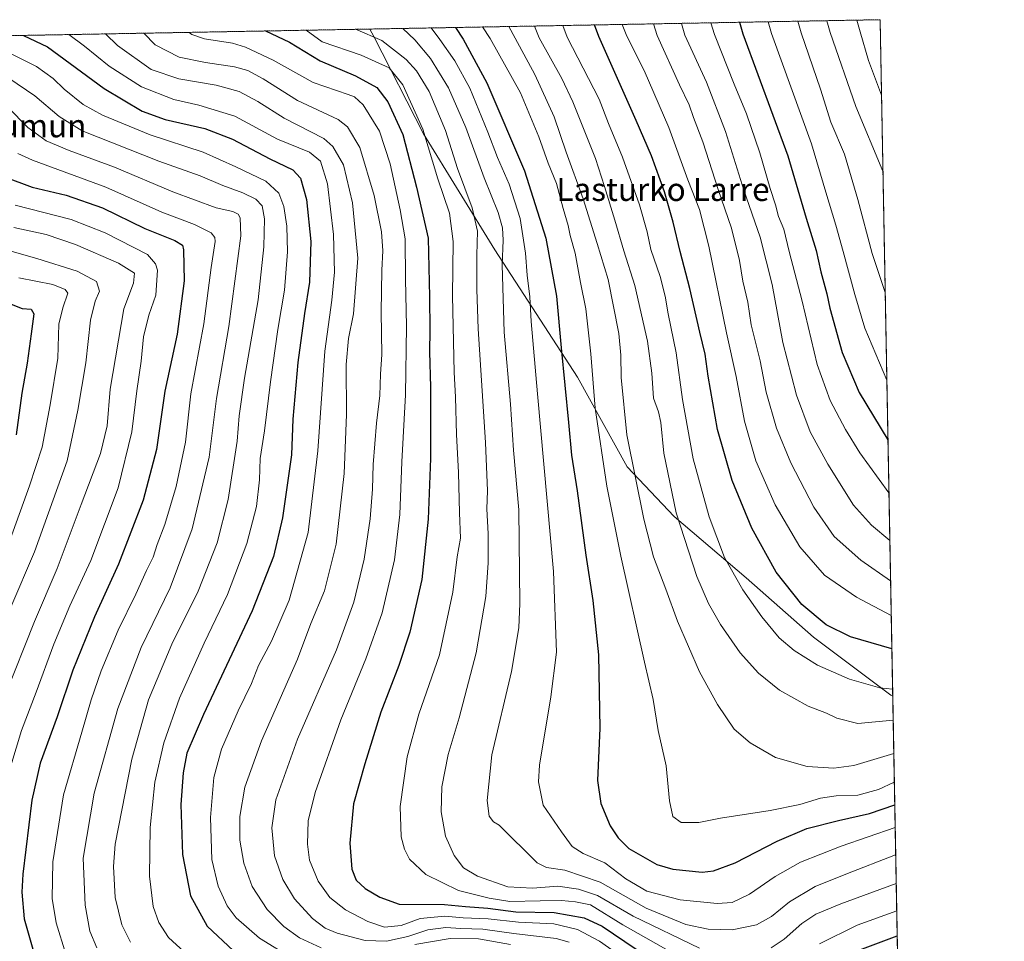
# Model space of a CAD drawing. Units: metres. Extents: x 623961 to 627400, y 4759628 to 4762003.
# Drawn here: x 627059 to 627400, y 4761684 to 4762003 of the extents above; entities that cross this region are included whole.
import ezdxf
from ezdxf.enums import TextEntityAlignment as Align

# ---------------------------------------------------------------- set-up
doc = ezdxf.new("R2010")
doc.units = ezdxf.units.M
doc.header["$MEASUREMENT"] = 0
doc.linetypes.add('TRAZOS', pattern=[0.75, 0.5, -0.25])
for name, color, linetype, lineweight in [('Arbolado forestal', 92, 'TRAZOS', 0), ('Arbolado forestal CxS', 92, 'Continuous', 0), ('Comarca CxS', 133, 'Continuous', 0), ('Comunidad Autónoma CxS', 142, 'Continuous', 0), ('Curva de nivel maestra', 36, 'Continuous', 30), ('Curva de nivel normal', 36, 'Continuous', 0), ('Entidad de ámbito territorial', 19, 'Continuous', 0), ('Entidad de ámbito territorial CxS', 92, 'Continuous', 0), ('Espacio natural protegido', 2, 'Continuous', 13), ('Espacio natural protegido CxS', 2, 'Continuous', 0), ('Municipio CxS', 142, 'Continuous', 0), ('Provincia CxS', 1, 'Continuous', 0), ('Texto cartográfico', 19, 'Continuous', 0)]:
    doc.layers.add(name, color=color, linetype=linetype, lineweight=lineweight)
doc.styles.add('Arial', font='txt', dxfattribs={"height": 0.2})

# ---------------------------------------------------------------- blocks, each defined once
blk = doc.blocks.new('*U150')
at = {"layer": 'Arbolado forestal CxS', "color": 92, "linetype": 'Continuous', "lineweight": 0}
blk.add_polyline3d([(626343.61, 4761984.77, 849.58), (627357.2, 4762003.34, 1173.5), (627357.2, 4762003.34, 1173.5), (627365.98, 4761531.14, 980.23)], dxfattribs=at)
blk = doc.blocks.new('*U156')
at = {"layer": 'Espacio natural protegido CxS', "color": 2, "linetype": 'Continuous', "lineweight": 0}
blk.add_polyline3d([(627357.2, 4762003.34, 1173.5), (627361.56, 4761769.08, 1119), (627360.91, 4761769.4, 1119.1), (627334.13, 4761789.53, 1122.75), (627310.78, 4761810.09, 1121.13), (627285.9, 4761831.27, 1114.68), (627269.59, 4761848.53, 1108.8), (627252.41, 4761879.5, 1102.75), (627223.7, 4761923.62, 1088.37), (627198.99, 4761963.87, 1079.11), (627181.86, 4761997.49, 1083.8), (627180.49, 4762000.1, 1084.87), (627357.2, 4762003.34, 1173.5)], close=True, dxfattribs=at)
blk = doc.blocks.new('*U157')
at = {"layer": 'Espacio natural protegido CxS', "color": 2, "linetype": 'Continuous', "lineweight": 0}
blk.add_polyline3d([(627357.2, 4762003.34, 1173.5), (627361.56, 4761769.08, 1119), (627360.91, 4761769.4, 1119.1), (627334.13, 4761789.53, 1122.75), (627310.78, 4761810.09, 1121.13), (627285.9, 4761831.27, 1114.68), (627269.59, 4761848.53, 1108.8), (627252.41, 4761879.5, 1102.75), (627223.7, 4761923.62, 1088.37), (627198.99, 4761963.87, 1079.11), (627181.86, 4761997.49, 1083.8), (627180.49, 4762000.1, 1084.87), (627357.2, 4762003.34, 1173.5)], close=True, dxfattribs=at)
blk = doc.blocks.new('*U160')
at = {"layer": 'Curva de nivel normal', "color": 36, "linetype": 'Continuous', "lineweight": 0}
blk.add_polyline3d([(627057.14, 4761931.43, 1015), (627068.34, 4761928.96, 1015), (627078.51, 4761925.47, 1015), (627093.35, 4761918.97, 1015), (627098.93, 4761915.53, 1015), (627098.58, 4761912.1, 1015), (627095.24, 4761903.17, 1015), (627090.53, 4761875.43, 1015), (627089.48, 4761862.72, 1015), (627087.15, 4761853.12, 1015), (627080.41, 4761835.48, 1015), (627072.15, 4761813.24, 1015), (627064.29, 4761794.96, 1015), (627054.02, 4761769.04, 1015)], dxfattribs=at)
blk = doc.blocks.new('*U180')
at = {"layer": 'Curva de nivel normal', "color": 36, "linetype": 'Continuous', "lineweight": 0}
blk.add_polyline3d([(627056.06, 4761799.86, 1010), (627064.3, 4761819.1, 1010), (627075.63, 4761850.53, 1010), (627079.3, 4761868.12, 1010), (627082.13, 4761884.47, 1010), (627083.64, 4761899.3, 1010), (627085.28, 4761905.92, 1010), (627086.77, 4761909.32, 1010), (627085.74, 4761912.72, 1010), (627079.12, 4761916.25, 1010), (627065.09, 4761920.68, 1010), (627044.27, 4761926.48, 1010)], dxfattribs=at)
blk = doc.blocks.new('*U190')
at = {"layer": 'Curva de nivel normal', "color": 36, "linetype": 'Continuous', "lineweight": 0}
blk.add_polyline3d([(627057.64, 4761939.12, 1020), (627076.96, 4761934.12, 1020), (627088.79, 4761929.55, 1020), (627103.41, 4761922.04, 1020), (627106.24, 4761918.82, 1020), (627106.88, 4761916.6, 1020), (627106.35, 4761907.95, 1020), (627103.85, 4761900.97, 1020), (627102.03, 4761893.54, 1020), (627101.3, 4761885.04, 1020), (627099.76, 4761874.81, 1020), (627097.98, 4761860.62, 1020), (627093.3, 4761841.23, 1020), (627083.82, 4761816.06, 1020), (627076.54, 4761800.38, 1020), (627070.97, 4761787.11, 1020), (627064.82, 4761770.41, 1020), (627059.76, 4761757.23, 1020), (627056.14, 4761744.9, 1020)], dxfattribs=at)
blk = doc.blocks.new('*U197')
at = {"layer": 'Curva de nivel normal', "color": 36, "linetype": 'Continuous', "lineweight": 0}
blk.add_polyline3d([(627102.21, 4761998.67, 1065)], dxfattribs=at)
blk = doc.blocks.new('*U216')
at = {"layer": 'Curva de nivel normal', "color": 36, "linetype": 'Continuous', "lineweight": 0}
blk.add_polyline3d([(627055.39, 4761983.04, 1040), (627064.36, 4761976.96, 1040), (627072.82, 4761969.78, 1040), (627080.76, 4761964.82, 1040), (627107.35, 4761954.32, 1040), (627121.71, 4761949.24, 1040), (627129.58, 4761945.94, 1040), (627136.5, 4761943.33, 1040), (627140.93, 4761941.21, 1040), (627143.16, 4761938.89, 1040), (627143.96, 4761934.36, 1040), (627143.78, 4761924.73, 1040), (627141.72, 4761906.36, 1040), (627137.06, 4761879.23, 1040), (627135.17, 4761866.21, 1040), (627134.47, 4761857.41, 1040), (627131.39, 4761837.22, 1040), (627127.55, 4761822.19, 1040), (627120.97, 4761805.45, 1040), (627111.82, 4761787.12, 1040), (627103.84, 4761767.82, 1040), (627098.02, 4761747.31, 1040), (627092.23, 4761717.86, 1040), (627091.61, 4761710.11, 1040), (627092.26, 4761699.33, 1040), (627094.52, 4761689.94, 1040), (627097.51, 4761683.92, 1040)], dxfattribs=at)
blk = doc.blocks.new('*U220')
at = {"layer": 'Curva de nivel normal', "color": 36, "linetype": 'Continuous', "lineweight": 0}
blk.add_polyline3d([(627058.56, 4761956.99, 1030), (627063.6, 4761954.71, 1030), (627088.99, 4761945.37, 1030), (627108.36, 4761936.66, 1030), (627119.67, 4761932.46, 1030), (627125.5, 4761929.52, 1030), (627126.78, 4761927.89, 1030), (627126.82, 4761926.58, 1030), (627125.52, 4761917.5, 1030), (627122.94, 4761898, 1030), (627118.5, 4761873.77, 1030), (627116.56, 4761857, 1030), (627113.41, 4761841.74, 1030), (627109.48, 4761828.57, 1030), (627106.83, 4761821.55, 1030), (627105.44, 4761817.23, 1030), (627103.04, 4761812.56, 1030), (627099.39, 4761804.41, 1030), (627093.32, 4761791.89, 1030), (627087.39, 4761777.87, 1030), (627083.9, 4761767.77, 1030), (627080.72, 4761756.63, 1030), (627074.36, 4761734.9, 1030), (627070.65, 4761711.74, 1030), (627070.43, 4761699, 1030), (627071.78, 4761690.56, 1030), (627075.2, 4761679.78, 1030)], dxfattribs=at)
blk = doc.blocks.new('*U241')
at = {"layer": 'Curva de nivel normal', "color": 36, "linetype": 'Continuous', "lineweight": 0}
blk.add_polyline3d([(627055.07, 4761973.05, 1035), (627061.98, 4761965.98, 1035), (627068.36, 4761961.44, 1035), (627076.29, 4761958.06, 1035), (627092.06, 4761952.32, 1035), (627112.24, 4761943.74, 1035), (627127.22, 4761938.14, 1035), (627133.03, 4761936.95, 1035), (627134.9, 4761935.97, 1035), (627135.49, 4761934.78, 1035), (627135.81, 4761928.49, 1035), (627131.62, 4761897.12, 1035), (627127.36, 4761872.19, 1035), (627124.79, 4761851.8, 1035), (627118.95, 4761826.98, 1035), (627111.3, 4761806.56, 1035), (627101.28, 4761785.97, 1035), (627093.2, 4761764.85, 1035), (627084.98, 4761735.48, 1035), (627081.2, 4761712.96, 1035), (627081.8, 4761696.75, 1035), (627083.51, 4761687.66, 1035), (627085.93, 4761681.94, 1035)], dxfattribs=at)
blk = doc.blocks.new('*U251')
at = {"layer": 'Curva de nivel normal', "color": 36, "linetype": 'Continuous', "lineweight": 0}
blk.add_polyline3d([(627056.5, 4761991.39, 1045), (627064.98, 4761987.11, 1045), (627070.74, 4761983.03, 1045), (627074.62, 4761979.3, 1045), (627081.16, 4761974, 1045), (627087.8, 4761970.3, 1045), (627104.34, 4761963.46, 1045), (627122.67, 4761957.49, 1045), (627134.04, 4761952.33, 1045), (627144.38, 4761947.42, 1045), (627148.97, 4761943.23, 1045), (627150.71, 4761938.67, 1045), (627151.75, 4761931.79, 1045), (627151.93, 4761922.92, 1045), (627150.86, 4761909.71, 1045), (627148.58, 4761896, 1045), (627146.01, 4761877.96, 1045), (627144.01, 4761861, 1045), (627142.51, 4761851.42, 1045), (627142.21, 4761843.99, 1045), (627141.14, 4761834.75, 1045), (627137.8, 4761821.93, 1045), (627131.14, 4761804.24, 1045), (627123.04, 4761787.43, 1045), (627114.58, 4761768.34, 1045), (627109.06, 4761752.92, 1045), (627105.98, 4761739.27, 1045), (627104.4, 4761723.61, 1045), (627104.13, 4761706.72, 1045), (627105.44, 4761696.19, 1045), (627107.33, 4761690.72, 1045), (627110.67, 4761685.5, 1045), (627116.12, 4761680.55, 1045)], dxfattribs=at)
blk = doc.blocks.new('*U257')
at = {"layer": 'Curva de nivel normal', "color": 36, "linetype": 'Continuous', "lineweight": 0}
blk.add_polyline3d([(627058.88, 4761913.95, 1005), (627070.64, 4761911.63, 1005), (627074.96, 4761909.93, 1005), (627075.9, 4761908.67, 1005), (627074.14, 4761903.56, 1005), (627072.77, 4761897.86, 1005), (627072.36, 4761886.12, 1005), (627069.72, 4761869.96, 1005), (627066.98, 4761855.26, 1005), (627062.59, 4761841.9, 1005), (627055.9, 4761823.32, 1005)], dxfattribs=at)
blk = doc.blocks.new('*U265')
at = {"layer": 'Curva de nivel normal', "color": 36, "linetype": 'Continuous', "lineweight": 0}
blk.add_polyline3d([(627088.852, 4761998.4224, 1060)], dxfattribs=at)
blk = doc.blocks.new('*U272')
at = {"layer": 'Curva de nivel normal', "color": 36, "linetype": 'Continuous', "lineweight": 0}
blk.add_polyline3d([(627076.18, 4761998.19, 1055), (627076.18, 4761998.19, 1055)], dxfattribs=at)
blk = doc.blocks.new('*U291')
at = {"layer": 'Curva de nivel maestra', "color": 36, "linetype": 'Continuous', "lineweight": 30}
blk.add_polyline3d([(627053.9, 4761948.9, 1025), (627063.52, 4761945.34, 1025), (627075.23, 4761942.59, 1025), (627087.85, 4761938.22, 1025), (627102.47, 4761930.99, 1025), (627112.96, 4761926.91, 1025), (627115.51, 4761925.22, 1025), (627115.96, 4761923.67, 1025), (627116.12, 4761912.94, 1025), (627113.7, 4761894.4, 1025), (627109.4, 4761874.72, 1025), (627106.51, 4761854.5, 1025), (627101.94, 4761836.99, 1025), (627093.44, 4761814.84, 1025), (627085.08, 4761796.56, 1025), (627077.58, 4761778.14, 1025), (627072.18, 4761761.95, 1025), (627066.27, 4761745.9, 1025), (627063.35, 4761733.06, 1025), (627060.31, 4761707.49, 1025), (627059.92, 4761701.2, 1025), (627060.67, 4761691.94, 1025), (627065.05, 4761676.56, 1025)], dxfattribs=at)
blk = doc.blocks.new('*U293')
at = {"layer": 'Curva de nivel maestra', "color": 36, "linetype": 'Continuous', "lineweight": 30}
for points in [[(627144.28, 4761999.44, 1075), (627144.28, 4761999.44, 1075)], [(627144.28, 4761999.44, 1075), (627152.61, 4761995.52, 1075), (627163.25, 4761989.14, 1075), (627175.49, 4761983.89, 1075), (627182.82, 4761979.88, 1075), (627186.69, 4761974.95, 1075), (627191.84, 4761963.59, 1075), (627196.64, 4761945.4, 1075), (627200.71, 4761927.72, 1075), (627201.15, 4761907.34, 1075), (627201.27, 4761895.78, 1075), (627201.1, 4761888.36, 1075), (627201.44, 4761876.07, 1075), (627201.46, 4761851.42, 1075), (627200.65, 4761830.33, 1075), (627198.42, 4761809.49, 1075), (627194.32, 4761791.23, 1075), (627190.51, 4761779.68, 1075), (627184.28, 4761763.57, 1075), (627178.68, 4761745.64, 1075), (627174.8, 4761731.79, 1075), (627173.48, 4761718.22, 1075), (627174.21, 4761709.2, 1075), (627175.73, 4761705.36, 1075), (627178.84, 4761702.47, 1075), (627183.97, 4761699.47, 1075), (627190.64, 4761697.09, 1075), (627206.27, 4761696.9, 1075), (627213.6, 4761696.23, 1075), (627221.38, 4761695.66, 1075), (627230.98, 4761694.4, 1075), (627244.26, 4761694.22, 1075), (627254.68, 4761692.31, 1075), (627260.87, 4761689.42, 1075), (627272.76, 4761681.44, 1075), (627284.12, 4761674.26, 1075), (627293.22, 4761667.54, 1075), (627300.85, 4761664.07, 1075), (627306.86, 4761663.15, 1075), (627317.33, 4761663.29, 1075), (627323.27, 4761664.84, 1075), (627331.03, 4761669.19, 1075), (627338.97, 4761675.04, 1075), (627347.36, 4761680.25, 1075), (627363.1, 4761686.07, 1075)]]:
    blk.add_polyline3d(points, dxfattribs=at)
blk = doc.blocks.new('*U294')
at = {"layer": 'Curva de nivel maestra', "color": 36, "linetype": 'Continuous', "lineweight": 30}
for points in [[(627210.15, 4762000.65, 1100)], [(627210.15, 4762000.65, 1100), (627212.82, 4761996.63, 1100), (627220.93, 4761981.48, 1100), (627234.03, 4761950.99, 1100), (627241.41, 4761927.7, 1100), (627245.11, 4761907.6, 1100), (627246.68, 4761889.66, 1100), (627249.28, 4761863.9, 1100), (627250.26, 4761852.56, 1100), (627252.24, 4761840.23, 1100), (627255.22, 4761817.9, 1100), (627257.66, 4761802.23, 1100), (627259.64, 4761783.42, 1100), (627260.1, 4761757.99, 1100), (627259.35, 4761739.83, 1100), (627260.49, 4761731.88, 1100), (627263.72, 4761724.22, 1100), (627266.5, 4761720.02, 1100), (627270.22, 4761716.28, 1100), (627279.89, 4761710.75, 1100), (627285.39, 4761709.14, 1100), (627295.6, 4761708.09, 1100), (627299.5, 4761708.54, 1100), (627306.94, 4761711.41, 1100), (627321.6, 4761718.84, 1100), (627331.77, 4761723.22, 1100), (627342.73, 4761726.04, 1100), (627353.49, 4761728.47, 1100), (627362.26, 4761731.42, 1100)]]:
    blk.add_polyline3d(points, dxfattribs=at)
blk = doc.blocks.new('*U297')
at = {"layer": 'Curva de nivel maestra', "color": 36, "linetype": 'Continuous', "lineweight": 30}
blk.add_polyline3d([(627060.47, 4761997.9, 1050), (627068.81, 4761993.98, 1050), (627088.45, 4761979.51, 1050), (627101.6, 4761971.63, 1050), (627109.6, 4761968.77, 1050), (627123.26, 4761965.66, 1050), (627132.88, 4761962.02, 1050), (627145.83, 4761955.12, 1050), (627153.73, 4761951.37, 1050), (627156.39, 4761948.46, 1050), (627158.56, 4761941.02, 1050), (627160, 4761926.54, 1050), (627159.58, 4761912.42, 1050), (627157.87, 4761901.56, 1050), (627155.56, 4761884.57, 1050), (627153.74, 4761865, 1050), (627153.34, 4761852.64, 1050), (627150.25, 4761830.89, 1050), (627147.07, 4761817.4, 1050), (627139.64, 4761798.67, 1050), (627122.8, 4761762.73, 1050), (627117.09, 4761749.29, 1050), (627115.78, 4761742.56, 1050), (627114.98, 4761731.56, 1050), (627115.58, 4761714.23, 1050), (627118.32, 4761699.9, 1050), (627124.06, 4761689.48, 1050), (627133.26, 4761680.85, 1050)], dxfattribs=at)
blk = doc.blocks.new('*U301')
at = {"layer": 'Curva de nivel maestra', "color": 36, "linetype": 'Continuous', "lineweight": 30}
blk.add_polyline3d([(627052.34, 4761906.3, 1000), (627059.98, 4761903.28, 1000), (627063.17, 4761903.13, 1000), (627064.12, 4761901.46, 1000), (627063.1, 4761894.57, 1000), (627061.81, 4761884.4, 1000), (627059.96, 4761874.02, 1000), (627057.96, 4761859.56, 1000)], dxfattribs=at)
blk = doc.blocks.new('*U304')
at = {"layer": 'Curva de nivel maestra', "color": 36, "linetype": 'Continuous', "lineweight": 30}
for points in [[(627308.48, 4762002.45, 1150)], [(627308.48, 4762002.45, 1150), (627309.64, 4761998.4, 1150), (627325.27, 4761956.17, 1150), (627331.56, 4761934.56, 1150), (627335, 4761923.42, 1150), (627336.72, 4761916, 1150), (627338.78, 4761908.41, 1150), (627339.8, 4761903.5, 1150), (627344.11, 4761888.14, 1150), (627349.94, 4761874.23, 1150), (627359.91, 4761857.8, 1150)]]:
    blk.add_polyline3d(points, dxfattribs=at)

msp = doc.modelspace()

# ---------------------------------------------------------------- linework, layer by layer
at = {"layer": 'Arbolado forestal', "color": 92, "linetype": 'TRAZOS', "lineweight": 0}
msp.add_polyline3d([(626343.61, 4761984.77, 849.58), (626366.21, 4761985.18, 838.23), (626483.23, 4761987.32, 870.9), (627357.2, 4762003.34, 1173.5), (627365.98, 4761531.14, 980.23)], dxfattribs=at)
at = {"layer": 'Comarca CxS', "color": 133, "linetype": 'Continuous', "lineweight": 0}
msp.add_polyline3d([(627400.22, 4759689.89, 1076.5), (624002.75, 4759627.62, 911.96), (623960.86, 4761941.1, 1163.98), (627357.2, 4762003.34, 1173.5), (627400.22, 4759689.89, 1076.5)], close=True, dxfattribs=at)
msp.add_polyline3d([(627400.22, 4759689.89, 1076.5), (624002.75, 4759627.62, 911.96), (623960.86, 4761941.1, 1163.98), (627357.2, 4762003.34, 1173.5), (627400.22, 4759689.89, 1076.5)], close=True, dxfattribs=at)
at = {"layer": 'Comunidad Autónoma CxS', "color": 142, "linetype": 'Continuous', "lineweight": 0}
msp.add_polyline3d([(626298.04, 4759669.69, 1016.99), (624002.75, 4759627.62, 911.96), (623961.95, 4761880.88, 1158.16), (623960.86, 4761941.1, 1163.98), (624001.03, 4761941.84, 1148.45), (624140.14, 4761944.39, 1081.23), (625590.79, 4761970.97, 787.02), (627180.49, 4762000.1, 1084.87), (627357.2, 4762003.34, 1173.5), (627361.56, 4761769.08, 1119), (627382.33, 4760651.81, 1225.54), (627400.22, 4759689.89, 1076.5), (626298.04, 4759669.69, 1016.99)], close=True, dxfattribs=at)
msp.add_polyline3d([(626298.04, 4759669.69, 1016.99), (624002.75, 4759627.62, 911.96), (623961.95, 4761880.88, 1158.16), (623960.86, 4761941.1, 1163.98), (624001.03, 4761941.84, 1148.45), (624140.14, 4761944.39, 1081.23), (625590.79, 4761970.97, 787.02), (627180.49, 4762000.1, 1084.87), (627357.2, 4762003.34, 1173.5), (627361.56, 4761769.08, 1119), (627382.33, 4760651.81, 1225.54), (627400.22, 4759689.89, 1076.5), (626298.04, 4759669.69, 1016.99)], close=True, dxfattribs=at)
at = {"layer": 'Curva de nivel maestra', "color": 36, "linetype": 'Continuous', "lineweight": 30}
msp.add_polyline3d([(627361.25, 4761785.43, 1125), (627346.92, 4761789.63, 1125), (627338.52, 4761793.82, 1125), (627330.12, 4761800.86, 1125), (627321.18, 4761812.06, 1125), (627312.8, 4761827.3, 1125), (627305.96, 4761843.71, 1125), (627300.85, 4761861.47, 1125), (627297.6, 4761879.95, 1125), (627296.64, 4761887.48, 1125), (627294.73, 4761895.08, 1125), (627291.32, 4761910.28, 1125), (627287.89, 4761923.11, 1125), (627285.52, 4761933.28, 1125), (627282.55, 4761943.74, 1125), (627277.98, 4761956.25, 1125), (627272.66, 4761968.44, 1125), (627259.77, 4761997.49, 1125), (627258.24, 4762001.53, 1125)], dxfattribs=at)
at = {"layer": 'Curva de nivel normal', "color": 36, "linetype": 'Continuous', "lineweight": 0}
for points in [[(627219.52, 4762000.82, 1105), (627222.13, 4761996.8, 1105), (627232.67, 4761977.96, 1105), (627238.99, 4761962.81, 1105), (627242.2, 4761953.62, 1105), (627245.06, 4761946.56, 1105), (627247.36, 4761937.93, 1105), (627249.11, 4761932.02, 1105), (627249.85, 4761928.66, 1105), (627251.58, 4761922.49, 1105), (627253.38, 4761912.28, 1105), (627255.22, 4761903.16, 1105), (627256.96, 4761887.58, 1105), (627258.52, 4761868.82, 1105), (627262.6, 4761841.78, 1105), (627267.34, 4761817.52, 1105), (627275.54, 4761780.9, 1105), (627278.58, 4761767.9, 1105), (627280.34, 4761757.23, 1105), (627283.09, 4761744.9, 1105), (627284.3, 4761732.88, 1105), (627285.37, 4761727.43, 1105), (627288.24, 4761725.28, 1105), (627294.45, 4761725.35, 1105), (627301.87, 4761726.83, 1105), (627319.16, 4761729.49, 1105), (627329.36, 4761731.59, 1105), (627336.6, 4761733.75, 1105), (627341.94, 4761734.56, 1105), (627349.44, 4761734.85, 1105), (627356.61, 4761736.81, 1105), (627362.11, 4761739.34, 1105)], [(627228.54, 4762000.98, 1110), (627230.79, 4761996.96, 1110), (627237.63, 4761984.31, 1110), (627244.28, 4761969.67, 1110), (627248.5, 4761957.52, 1110), (627254.4, 4761941.29, 1110), (627259.24, 4761925.86, 1110), (627263.05, 4761913.35, 1110), (627266.7, 4761894.62, 1110), (627267.41, 4761887.16, 1110), (627267.54, 4761879.41, 1110), (627269.45, 4761859.54, 1110), (627275.32, 4761830.43, 1110), (627278.68, 4761817.38, 1110), (627283.01, 4761806.1, 1110), (627287.02, 4761795.03, 1110), (627294.69, 4761777.56, 1110), (627300.88, 4761766.17, 1110), (627306.69, 4761757.7, 1110), (627312.22, 4761752.96, 1110), (627320.98, 4761747.88, 1110), (627331.95, 4761744.67, 1110), (627341.21, 4761744.12, 1110), (627348.13, 4761745.07, 1110), (627361.93, 4761749.21, 1110)], [(627237.43, 4762001.15, 1115), (627239.14, 4761997.11, 1115), (627246.92, 4761983.03, 1115), (627250.73, 4761974.94, 1115), (627258.66, 4761955.23, 1115), (627261.76, 4761945.56, 1115), (627265.37, 4761933.9, 1115), (627268.43, 4761923.33, 1115), (627272.19, 4761911.28, 1115), (627276.68, 4761891.99, 1115), (627278.17, 4761880.9, 1115), (627278.74, 4761872.23, 1115), (627280.48, 4761867.56, 1115), (627281.25, 4761863.9, 1115), (627282.24, 4761853.23, 1115), (627286.52, 4761832.56, 1115), (627293.67, 4761810.56, 1115), (627297.74, 4761801.15, 1115), (627301.96, 4761793.9, 1115), (627308.74, 4761784.09, 1115), (627315.03, 4761777.02, 1115), (627322.31, 4761771.18, 1115), (627332.3, 4761765.56, 1115), (627338.6, 4761763.24, 1115), (627342.26, 4761761.46, 1115), (627349.45, 4761759.64, 1115), (627361.71, 4761760.72, 1115)], [(627247.29, 4762001.33, 1120), (627248.84, 4761997.29, 1120), (627259.87, 4761975.83, 1120), (627263.15, 4761967.38, 1120), (627267.98, 4761955.77, 1120), (627273.91, 4761939.23, 1120), (627276.48, 4761929.86, 1120), (627277.76, 4761923.8, 1120), (627281.02, 4761914.36, 1120), (627282.77, 4761907.6, 1120), (627283.74, 4761901.5, 1120), (627286.58, 4761887.96, 1120), (627288.74, 4761871.83, 1120), (627292.48, 4761851.23, 1120), (627298.01, 4761831.19, 1120), (627303.35, 4761817.13, 1120), (627309.64, 4761805.94, 1120), (627316.21, 4761796.5, 1120), (627322.21, 4761789.28, 1120), (627327.39, 4761784.85, 1120), (627335.5, 4761779.84, 1120), (627346.63, 4761774.99, 1120), (627357.06, 4761771.95, 1120), (627361.51, 4761771.54, 1120)], [(627267.89, 4762001.7, 1130), (627269.42, 4761997.67, 1130), (627275.48, 4761985.77, 1130), (627283.97, 4761966.04, 1130), (627290.59, 4761947.88, 1130), (627294.6, 4761937.56, 1130), (627297.87, 4761924.88, 1130), (627304.01, 4761894.87, 1130), (627307.38, 4761879.76, 1130), (627310.26, 4761864.28, 1130), (627314.11, 4761850.56, 1130), (627320.83, 4761835.29, 1130), (627329.36, 4761820.8, 1130), (627337.95, 4761811.02, 1130), (627348.97, 4761803.34, 1130), (627361.04, 4761796.99, 1130)], [(627278.65, 4762001.9, 1135), (627279.94, 4761997.86, 1135), (627287.73, 4761980.77, 1135), (627291.07, 4761973.88, 1135), (627292.56, 4761969.52, 1135), (627295.77, 4761961.06, 1135), (627301.08, 4761944.56, 1135), (627305.78, 4761931.16, 1135), (627308.5, 4761919.96, 1135), (627309.7, 4761912.83, 1135), (627311.34, 4761905.56, 1135), (627312.5, 4761897.71, 1135), (627315.61, 4761885.15, 1135), (627317.75, 4761874.37, 1135), (627321.27, 4761861.86, 1135), (627326.22, 4761849.84, 1135), (627334.29, 4761834.58, 1135), (627341.34, 4761824.35, 1135), (627350.52, 4761816.2, 1135), (627360.81, 4761808.97, 1135)], [(627288.38, 4762002.08, 1140), (627289.56, 4761998.03, 1140), (627297.1, 4761981.65, 1140), (627303.66, 4761964.59, 1140), (627309.98, 4761944.35, 1140), (627315.62, 4761928.03, 1140), (627319.8, 4761911.68, 1140), (627323.56, 4761891.56, 1140), (627326.47, 4761880, 1140), (627328.29, 4761873.32, 1140), (627333.02, 4761860.64, 1140), (627339.08, 4761849.4, 1140), (627348.01, 4761835.26, 1140), (627354.26, 4761828.27, 1140), (627360.55, 4761822.93, 1140)], [(627298.61, 4762002.27, 1145), (627299.82, 4761998.22, 1145), (627306.61, 4761980.96, 1145), (627310.87, 4761970.69, 1145), (627315.49, 4761957.23, 1145), (627319.15, 4761944.89, 1145), (627321.02, 4761939.21, 1145), (627322.02, 4761935.22, 1145), (627323.88, 4761930.85, 1145), (627325.71, 4761923.06, 1145), (627330.17, 4761905.85, 1145), (627335.38, 4761883.97, 1145), (627339.94, 4761871.44, 1145), (627345.22, 4761861.37, 1145), (627350.21, 4761853.36, 1145), (627360.25, 4761839.5, 1145)], [(627318.47, 4762002.63, 1155), (627319.55, 4761998.59, 1155), (627333.41, 4761960.4, 1155), (627338.35, 4761943.56, 1155), (627341.92, 4761932.23, 1155), (627344.36, 4761923.02, 1155), (627348.49, 4761908.23, 1155), (627351.93, 4761896.52, 1155), (627359.52, 4761878.53, 1155)], [(627328.73, 4762002.82, 1160), (627329.83, 4761998.77, 1160), (627336.58, 4761979.24, 1160), (627340.18, 4761967.81, 1160), (627344.85, 4761956.82, 1160), (627349.5, 4761941.04, 1160), (627354.47, 4761922.36, 1160), (627358.96, 4761908.9, 1160)], [(627338.79, 4762003, 1165), (627339.91, 4761998.96, 1165), (627348.82, 4761973.23, 1165), (627358.18, 4761950.9, 1165)], [(627349.09, 4762003.19, 1170), (627350.31, 4761999.15, 1170), (627353.22, 4761989.18, 1170), (627357.69, 4761977.21, 1170)], [(627076.18, 4761998.19, 1055), (627081.57, 4761994.22, 1055), (627090.14, 4761987.2, 1055), (627101.34, 4761980.12, 1055), (627112.56, 4761975.66, 1055), (627121.21, 4761973.79, 1055), (627133.71, 4761969.88, 1055), (627148.42, 4761962.02, 1055), (627159.6, 4761957.51, 1055), (627163.36, 4761954.38, 1055), (627165.76, 4761946.52, 1055), (627167.9, 4761928.9, 1055), (627168.24, 4761915.9, 1055), (627167.24, 4761906.23, 1055), (627164.85, 4761888.56, 1055), (627162.48, 4761854, 1055), (627159.06, 4761825.8, 1055), (627152.52, 4761802.31, 1055), (627146.43, 4761788.07, 1055), (627141.93, 4761779.73, 1055), (627139.46, 4761773.42, 1055), (627134.84, 4761763.98, 1055), (627129.08, 4761750.73, 1055), (627126.42, 4761740.95, 1055), (627125.21, 4761727.08, 1055), (627125.74, 4761712.56, 1055), (627127.92, 4761703.3, 1055), (627130.98, 4761696.49, 1055), (627134.16, 4761692.3, 1055), (627142.24, 4761685.22, 1055), (627153.84, 4761678.12, 1055)], [(627088.85, 4761998.42, 1060), (627093.04, 4761994.43, 1060), (627104.75, 4761986.11, 1060), (627114.34, 4761982.9, 1060), (627127.27, 4761980.72, 1060), (627135.19, 4761978.52, 1060), (627141.6, 4761974.98, 1060), (627150.82, 4761969.29, 1060), (627164.54, 4761962.2, 1060), (627167.65, 4761959.44, 1060), (627171.28, 4761953.04, 1060), (627174.44, 4761939.94, 1060), (627176.28, 4761920.71, 1060), (627174.77, 4761901.44, 1060), (627173.11, 4761892.92, 1060), (627172.31, 4761883.98, 1060), (627172.37, 4761866.66, 1060), (627171.51, 4761846.17, 1060), (627168.83, 4761821.66, 1060), (627164.74, 4761805.57, 1060), (627160.07, 4761794.27, 1060), (627155.37, 4761781.91, 1060), (627142.87, 4761753.56, 1060), (627137.18, 4761737.54, 1060), (627135.41, 4761727.46, 1060), (627135.37, 4761719.2, 1060), (627136.77, 4761711.22, 1060), (627139.72, 4761703.13, 1060), (627144.87, 4761695.17, 1060), (627150.66, 4761689.29, 1060), (627156.12, 4761685.42, 1060), (627163.63, 4761681.93, 1060)], [(627102.21, 4761998.67, 1065), (627106.12, 4761994.67, 1065), (627114.44, 4761990.42, 1065), (627123.56, 4761988.51, 1065), (627133.55, 4761987.03, 1065), (627138.16, 4761985.79, 1065), (627143.53, 4761982.82, 1065), (627155.43, 4761975.39, 1065), (627169.5, 4761968.79, 1065), (627172.66, 4761966.28, 1065), (627176.96, 4761959.06, 1065), (627181.92, 4761942.44, 1065), (627184.44, 4761929.89, 1065), (627185.01, 4761923.35, 1065), (627184.58, 4761916.55, 1065), (627184.36, 4761902.07, 1065), (627184.58, 4761887.39, 1065), (627184.18, 4761880.56, 1065), (627183.89, 4761873.23, 1065), (627182.8, 4761863.58, 1065), (627181.62, 4761849.32, 1065), (627181.38, 4761840.76, 1065), (627180.57, 4761830.54, 1065), (627178.51, 4761816.55, 1065), (627174.96, 4761801.66, 1065), (627168.93, 4761785.1, 1065), (627155.41, 4761754.23, 1065), (627147.92, 4761733.16, 1065), (627146.52, 4761723.54, 1065), (627147.38, 4761713.74, 1065), (627150.27, 4761705.56, 1065), (627154.33, 4761698.9, 1065), (627160.58, 4761692.1, 1065), (627164.93, 4761688.73, 1065), (627169.12, 4761686.96, 1065), (627178.87, 4761684.49, 1065), (627186.28, 4761684.24, 1065), (627193.6, 4761685.9, 1065), (627200.53, 4761688.14, 1065), (627206.81, 4761688.92, 1065), (627211.94, 4761688.58, 1065), (627219.6, 4761688.43, 1065), (627230.38, 4761686.86, 1065), (627245.05, 4761685.13, 1065), (627249.46, 4761683.87, 1065)], [(627117.83, 4761998.95, 1070), (627118.84, 4761998.23, 1070), (627123.23, 4761996.67, 1070), (627132.89, 4761995.16, 1070), (627137.44, 4761993.84, 1070), (627147, 4761989.29, 1070), (627160.79, 4761981.54, 1070), (627172.92, 4761977.47, 1070), (627175.15, 4761976.6, 1070), (627178.12, 4761973.81, 1070), (627183.81, 4761964.77, 1070), (627187.48, 4761953.45, 1070), (627190.9, 4761937.53, 1070), (627192.7, 4761927.44, 1070), (627192.78, 4761913.53, 1070), (627193.1, 4761897.19, 1070), (627192.75, 4761873.4, 1070), (627191.48, 4761850.19, 1070), (627190.84, 4761831.94, 1070), (627188.98, 4761816.3, 1070), (627184.73, 4761797.94, 1070), (627179.08, 4761782.06, 1070), (627170.42, 4761760.88, 1070), (627161.51, 4761735.76, 1070), (627159.09, 4761725.96, 1070), (627158.81, 4761717.8, 1070), (627159.57, 4761712.32, 1070), (627162.52, 4761704.96, 1070), (627166.62, 4761699.41, 1070), (627172.04, 4761695.11, 1070), (627179.79, 4761691, 1070), (627185.48, 4761689.11, 1070), (627191.27, 4761689.64, 1070), (627197.94, 4761692.13, 1070), (627206.4, 4761692.84, 1070), (627212.8, 4761692.26, 1070), (627221.4, 4761692, 1070), (627231.94, 4761690.83, 1070), (627244.14, 4761690.22, 1070), (627252.35, 4761688.25, 1070), (627259.95, 4761684.22, 1070), (627279.5, 4761670.46, 1070)], [(627158.44, 4761999.7, 1080), (627163.91, 4761995.73, 1080), (627177.49, 4761991.1, 1080), (627187.1, 4761986.64, 1080), (627191.84, 4761980.78, 1080), (627198.83, 4761965.42, 1080), (627203.98, 4761948.28, 1080), (627208.05, 4761936.3, 1080), (627209.37, 4761926.49, 1080), (627209.12, 4761907.67, 1080), (627209.65, 4761881.28, 1080), (627210.17, 4761872.62, 1080), (627210.48, 4761859.74, 1080), (627211.15, 4761846.57, 1080), (627211.48, 4761832.58, 1080), (627211.89, 4761823.77, 1080), (627210.7, 4761817.36, 1080), (627209.24, 4761805.05, 1080), (627204.59, 4761783.36, 1080), (627197.45, 4761762.86, 1080), (627193.37, 4761748.12, 1080), (627191, 4761730.88, 1080), (627191.33, 4761720.36, 1080), (627192.42, 4761716.07, 1080), (627194.24, 4761712.59, 1080), (627199.81, 4761707.34, 1080), (627211.2, 4761701.75, 1080), (627221.82, 4761699.1, 1080), (627228.96, 4761697.92, 1080), (627239.43, 4761698.25, 1080), (627246.86, 4761698.27, 1080), (627251.68, 4761697.84, 1080), (627256.92, 4761696.84, 1080), (627268.03, 4761689.86, 1080), (627287.44, 4761678.89, 1080)], [(627175.5, 4762000.01, 1085), (627184.58, 4761996.11, 1085), (627192.99, 4761989.55, 1085), (627196.62, 4761985.59, 1085), (627201.03, 4761978.49, 1085), (627206.7, 4761965, 1085), (627210.87, 4761951.83, 1085), (627215.89, 4761938.18, 1085), (627217.78, 4761930.07, 1085), (627217.5, 4761921.79, 1085), (627217.57, 4761909.86, 1085), (627218, 4761896.3, 1085), (627220.56, 4761856.91, 1085), (627221.22, 4761840.19, 1085), (627220.97, 4761833.93, 1085), (627221.4, 4761825.32, 1085), (627221.46, 4761815.27, 1085), (627220.64, 4761803.56, 1085), (627217.33, 4761784.14, 1085), (627211.39, 4761761.55, 1085), (627207.56, 4761748.85, 1085), (627205.37, 4761737.72, 1085), (627205.17, 4761729.01, 1085), (627206.61, 4761720.62, 1085), (627209.62, 4761713.95, 1085), (627212.94, 4761709.62, 1085), (627217.72, 4761706.71, 1085), (627228.24, 4761703, 1085), (627236.79, 4761702.56, 1085), (627245.57, 4761703.32, 1085), (627252.78, 4761702.23, 1085), (627259.32, 4761700.07, 1085), (627271.68, 4761692.86, 1085), (627294.63, 4761681.8, 1085)], [(627191.85, 4762000.31, 1090), (627195.98, 4761996.32, 1090), (627201.44, 4761989.87, 1090), (627207.72, 4761979.75, 1090), (627213.7, 4761965.97, 1090), (627220.08, 4761948.58, 1090), (627224.87, 4761936.56, 1090), (627226.44, 4761931.23, 1090), (627226.61, 4761927.02, 1090), (627226.24, 4761918.41, 1090), (627226.97, 4761895.1, 1090), (627229.23, 4761870.22, 1090), (627230.27, 4761854.31, 1090), (627232.04, 4761833.56, 1090), (627232.46, 4761801.16, 1090), (627232.03, 4761792.8, 1090), (627229.55, 4761777.6, 1090), (627222.7, 4761748.82, 1090), (627221.09, 4761732.9, 1090), (627221.74, 4761727.58, 1090), (627223.32, 4761725.54, 1090), (627225.27, 4761724.44, 1090), (627238.43, 4761711.32, 1090), (627241.67, 4761709.78, 1090), (627248.04, 4761708.8, 1090), (627260.2, 4761704.7, 1090), (627276.18, 4761695.61, 1090), (627289.85, 4761689.99, 1090), (627297.69, 4761688.36, 1090), (627305.93, 4761688.18, 1090), (627314.35, 4761689.92, 1090), (627319.6, 4761692.79, 1090), (627325.78, 4761697.83, 1090), (627334.73, 4761703.11, 1090), (627345.35, 4761707.47, 1090), (627362.58, 4761714.11, 1090)], [(627201.65, 4762000.49, 1095), (627204.65, 4761996.48, 1095), (627209.87, 4761989.07, 1095), (627215.11, 4761979.59, 1095), (627221.35, 4761964.41, 1095), (627224.65, 4761955.61, 1095), (627228.75, 4761946.38, 1095), (627232.47, 4761934.53, 1095), (627234.37, 4761922.49, 1095), (627234.91, 4761914.9, 1095), (627235.84, 4761907.36, 1095), (627236.29, 4761898.78, 1095), (627238.47, 4761873.74, 1095), (627244.06, 4761812.24, 1095), (627245.07, 4761784.34, 1095), (627243.18, 4761768.8, 1095), (627239.26, 4761745.22, 1095), (627238.86, 4761739.37, 1095), (627240.45, 4761731.32, 1095), (627246.83, 4761722.1, 1095), (627250.54, 4761717, 1095), (627254.29, 4761714.62, 1095), (627261.85, 4761711.4, 1095), (627269.18, 4761705.81, 1095), (627276.37, 4761701.5, 1095), (627287.92, 4761698.53, 1095), (627300.79, 4761697.25, 1095), (627305.92, 4761697.61, 1095), (627311.97, 4761700.48, 1095), (627320.88, 4761706.62, 1095), (627329.68, 4761711.56, 1095), (627343.72, 4761717.12, 1095), (627362.4, 4761723.65, 1095)], [(627201.65, 4762000.49, 1095), (627201.65, 4762000.49, 1095)], [(627319.45, 4761681.97, 1085), (627324, 4761684.88, 1085), (627330.12, 4761690.36, 1085), (627334.95, 4761693.56, 1085), (627343.61, 4761697.15, 1085), (627362.76, 4761704.26, 1085)], [(627336.18, 4761683.28, 1080), (627349.2, 4761689.83, 1080), (627362.94, 4761694.79, 1080)], [(627196.07, 4761683.07, 1060), (627208.33, 4761685.11, 1060), (627218.12, 4761685.04, 1060), (627229.13, 4761683.07, 1060)]]:
    msp.add_polyline3d(points, dxfattribs=at)
at = {"layer": 'Entidad de ámbito territorial', "color": 19, "linetype": 'Continuous', "lineweight": 0}
msp.add_polyline3d([(627180.49, 4762000.1, 1084.87), (627181.86, 4761997.49, 1083.8), (627198.99, 4761963.87, 1079.11), (627223.7, 4761923.62, 1088.37), (627252.41, 4761879.5, 1102.75), (627269.59, 4761848.53, 1108.8), (627285.9, 4761831.27, 1114.68), (627310.78, 4761810.09, 1121.13), (627334.13, 4761789.53, 1122.75), (627360.91, 4761769.4, 1119.1), (627361.56, 4761769.08, 1119)], dxfattribs=at)
at = {"layer": 'Entidad de ámbito territorial CxS', "color": 92, "linetype": 'Continuous', "lineweight": 0}
msp.add_polyline3d([(625590.79, 4761970.97, 787.02), (627180.49, 4762000.1, 1084.87), (627181.86, 4761997.49, 1083.8), (627198.99, 4761963.87, 1079.11), (627223.7, 4761923.62, 1088.37), (627252.41, 4761879.5, 1102.75), (627269.59, 4761848.53, 1108.8), (627285.9, 4761831.27, 1114.68), (627310.78, 4761810.09, 1121.13), (627334.13, 4761789.53, 1122.75), (627360.91, 4761769.4, 1119.1), (627361.56, 4761769.08, 1119), (627361.56, 4761769.08, 1119), (627382.33, 4760651.81, 1225.54)], dxfattribs=at)
msp.add_polyline3d([(625590.79, 4761970.97, 787.02), (627180.49, 4762000.1, 1084.87), (627181.86, 4761997.49, 1083.8), (627198.99, 4761963.87, 1079.11), (627223.7, 4761923.62, 1088.37), (627252.41, 4761879.5, 1102.75), (627269.59, 4761848.53, 1108.8), (627285.9, 4761831.27, 1114.68), (627310.78, 4761810.09, 1121.13), (627334.13, 4761789.53, 1122.75), (627360.91, 4761769.4, 1119.1), (627361.56, 4761769.08, 1119), (627361.56, 4761769.08, 1119), (627382.33, 4760651.81, 1225.54)], dxfattribs=at)
at = {"layer": 'Espacio natural protegido', "color": 2, "linetype": 'Continuous', "lineweight": 13}
msp.add_polyline3d([(627180.49, 4762000.1, 1084.87), (627181.86, 4761997.49, 1083.8), (627198.99, 4761963.87, 1079.11), (627223.7, 4761923.62, 1088.37), (627252.41, 4761879.5, 1102.75), (627269.59, 4761848.53, 1108.8), (627285.9, 4761831.27, 1114.68), (627310.78, 4761810.09, 1121.13), (627334.13, 4761789.53, 1122.75), (627360.91, 4761769.4, 1119.1), (627361.56, 4761769.08, 1119)], dxfattribs=at)
at = {"layer": 'Municipio CxS', "color": 142, "linetype": 'Continuous', "lineweight": 0}
msp.add_polyline3d([(627400.22, 4759689.89, 1076.5), (624002.75, 4759627.62, 911.96), (623967.07, 4761597.97, 1154.27), (623960.86, 4761941.1, 1163.98), (625619.42, 4761971.49, 789.57), (627180.49, 4762000.1, 1084.87), (627357.2, 4762003.34, 1173.5), (627361.56, 4761769.08, 1119), (627400.22, 4759689.89, 1076.5)], close=True, dxfattribs=at)
msp.add_polyline3d([(627400.22, 4759689.89, 1076.5), (624002.75, 4759627.62, 911.96), (623967.07, 4761597.97, 1154.27), (623960.86, 4761941.1, 1163.98), (625619.42, 4761971.49, 789.57), (627180.49, 4762000.1, 1084.87), (627357.2, 4762003.34, 1173.5), (627361.56, 4761769.08, 1119), (627400.22, 4759689.89, 1076.5)], close=True, dxfattribs=at)
at = {"layer": 'Provincia CxS', "color": 1, "linetype": 'Continuous', "lineweight": 0}
msp.add_polyline3d([(626298.04, 4759669.69, 1016.99), (624002.75, 4759627.62, 911.96), (623960.86, 4761941.1, 1163.98), (627357.2, 4762003.34, 1173.5), (627382.33, 4760651.81, 1225.54), (627400.22, 4759689.89, 1076.5), (626298.04, 4759669.69, 1016.99)], close=True, dxfattribs=at)
msp.add_polyline3d([(626298.04, 4759669.69, 1016.99), (624002.75, 4759627.62, 911.96), (623960.86, 4761941.1, 1163.98), (627357.2, 4762003.34, 1173.5), (627382.33, 4760651.81, 1225.54), (627400.22, 4759689.89, 1076.5), (626298.04, 4759669.69, 1016.99)], close=True, dxfattribs=at)

# ---------------------------------------------------------------- block references
at = {"layer": 'Arbolado forestal CxS', "color": 92, "linetype": 'Continuous', "lineweight": 0}
msp.add_blockref('*U150', (0, 0), dxfattribs=at)
at = {"layer": 'Curva de nivel maestra', "color": 36, "linetype": 'Continuous', "lineweight": 30}
for name in ['*U304', '*U297', '*U293', '*U294', '*U291', '*U301']:
    msp.add_blockref(name, (0, 0), dxfattribs=at)
at = {"layer": 'Curva de nivel normal', "color": 36, "linetype": 'Continuous', "lineweight": 0}
for name in ['*U197', '*U265', '*U272', '*U251', '*U257', '*U180', '*U160', '*U190', '*U220', '*U241', '*U216']:
    msp.add_blockref(name, (0, 0), dxfattribs=at)
at = {"layer": 'Espacio natural protegido CxS', "color": 2, "linetype": 'Continuous', "lineweight": 0}
for name in ['*U156', '*U157']:
    msp.add_blockref(name, (0, 0), dxfattribs=at)

# ---------------------------------------------------------------- texts
at = {"layer": 'Texto cartográfico', "color": 19, "linetype": 'Continuous', "lineweight": 0, "style": 'Arial'}
for s, p in [('Gorostumun', (627050.17, 4761966.61)), ('Lasturko Larre', (627281.99, 4761944.57))]:
    msp.add_text(s, height=8, dxfattribs=at).set_placement(p, align=Align.MIDDLE_CENTER)

doc.saveas('drawing.dxf')
